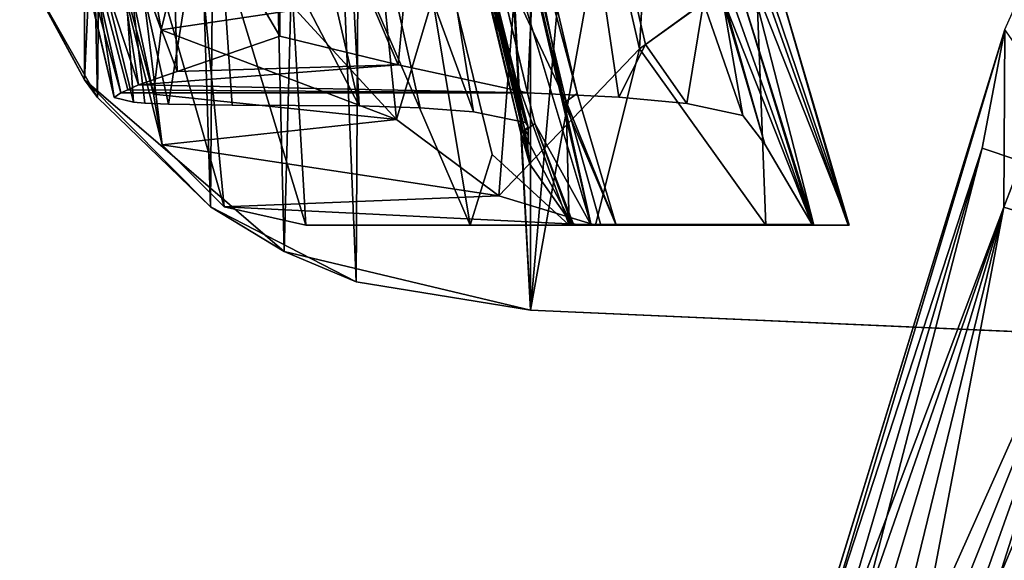
# Model space of a CAD drawing. Units: inches. Extents: x 285 to 503, y 410 to 497.
# Drawn here: x 343 to 348, y 444 to 447 of the extents above; entities that cross this region are included whole.
import ezdxf

# ---------------------------------------------------------------- set-up
doc = ezdxf.new("R2010")
doc.units = ezdxf.units.IN
doc.header["$MEASUREMENT"] = 0
for name, color, linetype in [('A-FURN', 7, 'Continuous'), ('A-FURN-ATTRIBUTE-T', 7, 'Continuous'), ('TK3SEAT_BASE', 250, 'Continuous'), ('TK3SEAT_SUP', 250, 'Continuous')]:
    doc.layers.add(name, color=color, linetype=linetype)

# ---------------------------------------------------------------- blocks, each defined once
blk = doc.blocks.new('3_NCOMNYQS')
at = {"layer": 'TK3SEAT_BASE'}
for points in [[(-7.6272, 8.3098, 15.8859), (-6.9575, 8.6719, 16.8946), (-6.9293, 8.6829, 15.9665)], [(-6.9293, 8.6829, 15.9665), (7.553, 8.281, 15.8809), (-7.6272, 8.3098, 15.8859)], [(-7.7288, 8.2346, 17.1346), (-6.9575, 8.6719, 16.8946), (-7.6272, 8.3098, 15.8859)], [(-7.7288, 8.2346, 17.1346), (7.0992, 8.558, 16.9687), (-6.9575, 8.6719, 16.8946)], [(7.0992, 8.558, 16.9687), (-7.7288, 8.2346, 17.1346), (7.7883, 8.0904, 17.202)], [(-7.6272, 8.3098, 15.8859), (-8.6166, 7.1604, 15.7228), (-8.3589, 7.5842, 17.4111)], [(-8.6166, 7.1604, 15.7228), (-7.6272, 8.3098, 15.8859), (8.2546, 7.5704, 15.7738)], [(-7.7288, 8.2346, 17.1346), (-7.6272, 8.3098, 15.8859), (-8.3589, 7.5842, 17.4111)], [(8.2546, 7.5704, 15.7738), (-7.6272, 8.3098, 15.8859), (7.553, 8.281, 15.8809)], [(-7.7288, 8.2346, 17.1346), (-8.3589, 7.5842, 17.4111), (7.7883, 8.0904, 17.202)], [(7.7883, 8.0904, 17.202), (-8.3589, 7.5842, 17.4111), (8.3394, 7.4453, 17.4587)], [(-8.3589, 7.5842, 17.4111), (-8.6166, 7.1604, 15.7228), (-8.7901, 6.7457, 17.6353)], [(-8.7901, 6.7457, 17.6353), (8.3394, 7.4453, 17.4587), (-8.3589, 7.5842, 17.4111)], [(8.6927, 6.6946, 15.6732), (-8.6166, 7.1604, 15.7228), (8.2546, 7.5704, 15.7738)], [(8.3394, 7.4453, 17.4587), (-8.7901, 6.7457, 17.6353), (8.7082, 6.6441, 17.6525)], [(-8.9547, 5.7407, 15.5897), (-8.7901, 6.7457, 17.6353), (-8.6166, 7.1604, 15.7228)], [(-8.6166, 7.1604, 15.7228), (8.6927, 6.6946, 15.6732), (-8.9547, 5.7407, 15.5897)], [(-8.9547, 5.7407, 17.7005), (-8.7901, 6.7457, 17.6353), (-8.9547, 5.7407, 15.5897)], [(-8.7901, 6.7457, 17.6353), (-8.9547, 5.7407, 17.7005), (8.7082, 6.6441, 17.6525)], [(8.6927, 6.6946, 15.6732), (8.8406, 5.7407, 15.5897), (-8.9547, 5.7407, 15.5897)], [(-8.9547, 5.7407, 17.7005), (8.8406, 5.7407, 17.7005), (8.7082, 6.6441, 17.6525)], [(-9.1117, 2.1677, 15.4035), (-8.9547, 5.7407, 15.5897), (8.9827, 2.5061, 15.4126)], [(-9.0897, 2.6687, 17.6129), (8.9101, 4.1599, 17.649), (-8.9547, 5.7407, 17.7005)], [(8.9101, 4.1599, 17.649), (8.8406, 5.7407, 17.7005), (-8.9547, 5.7407, 17.7005)], [(-8.9547, 5.7407, 15.5897), (8.8406, 5.7407, 15.5897), (8.9827, 2.5061, 15.4126)], [(8.9101, 4.1599, 17.649), (-9.0897, 2.6687, 17.6129), (8.9895, 2.3517, 17.6103)]]:
    blk.add_3dface(points, dxfattribs=at)
for points, invisible_edges in [([(-8.9547, 5.7407, 15.5897), (-9.1117, 2.1677, 15.4035), (-9.0897, 2.6687, 17.6129)], 14), ([(-8.9547, 5.7407, 17.7005), (-8.9547, 5.7407, 15.5897), (-9.0897, 2.6687, 17.6129)], 2)]:
    blk.add_3dface(points, dxfattribs=dict(at, invisible_edges=invisible_edges))
at = {"layer": 'TK3SEAT_SUP'}
for points in [[(-6.6425, 8.3911, 41.6568), (-6.6437, 8.3932, 41.3407), (-7.7293, 8.1386, 41.4093)], [(-6.5952, 8.3113, 41.0334), (-7.7293, 8.1386, 41.4093), (-6.6437, 8.3932, 41.3407)], [(-7.7011, 8.0995, 41.829), (-6.6425, 8.3911, 41.6568), (-7.7293, 8.1386, 41.4093)], [(-6.6425, 8.3911, 41.6568), (-7.7011, 8.0995, 41.829), (-6.613, 8.3414, 41.8748)], [(-7.7011, 8.0995, 41.829), (-7.6846, 8.0606, 41.9184), (-6.613, 8.3414, 41.8748)], [(-7.6846, 8.0606, 41.9184), (-7.655, 7.9993, 41.9892), (-6.613, 8.3414, 41.8748)], [(-6.515, 8.1756, 42.0367), (-6.613, 8.3414, 41.8748), (-7.655, 7.9993, 41.9892)], [(-7.7293, 8.1386, 41.4093), (-6.5952, 8.3113, 41.0334), (-7.7552, 8.0268, 41.0239)], [(-6.5952, 8.3113, 41.0334), (-6.4782, 8.1135, 40.8414), (-7.7552, 8.0268, 41.0239)], [(-6.4434, 8.0546, 19.978), (-6.5437, 8.2241, 19.3806), (-8.002, 7.8625, 19.466)], [(-7.7093, 7.9114, 19.1832), (-8.002, 7.8625, 19.466), (-6.5437, 8.2241, 19.3806)], [(-6.5106, 8.1682, 19.1108), (-7.7093, 7.9114, 19.1832), (-6.5437, 8.2241, 19.3806)], [(-7.7093, 7.9114, 19.1832), (-6.5106, 8.1682, 19.1108), (-7.3389, 7.8675, 18.9542)], [(-7.5784, 7.776, 42.0891), (-6.515, 8.1756, 42.0367), (-7.655, 7.9993, 41.9892)], [(-6.515, 8.1756, 42.0367), (-7.5784, 7.776, 42.0891), (-6.3014, 7.8146, 42.1545)], [(-6.5106, 8.1682, 19.1108), (-6.4255, 8.0244, 18.9017), (-7.3389, 7.8675, 18.9542)], [(-6.1565, 7.5698, 40.7552), (-7.7668, 7.8265, 40.8516), (-6.4782, 8.1135, 40.8414)], [(-7.7668, 7.8265, 40.8516), (-7.7607, 7.9612, 40.9427), (-6.4782, 8.1135, 40.8414)], [(-7.7607, 7.9612, 40.9427), (-7.7552, 8.0268, 41.0239), (-6.4782, 8.1135, 40.8414)], [(-8.3578, 7.5054, 20.0954), (-6.4434, 8.0546, 19.978), (-8.002, 7.8625, 19.466)], [(-6.4434, 8.0546, 19.978), (-8.3578, 7.5054, 20.0954), (-6.2395, 7.71, 20.5735)], [(-7.6846, 8.0606, 41.9184), (-7.7011, 8.0995, 41.829), (-7.7011, 5.7584, 41.829)], [(-7.655, 7.9993, 41.9892), (-7.6846, 8.0606, 41.9184), (-7.7011, 5.7584, 41.829)], [(-7.5405, 6.5032, 42.1206), (-7.655, 7.9993, 41.9892), (-7.7011, 5.7584, 41.829)], [(-7.5784, 7.776, 42.0891), (-7.655, 7.9993, 41.9892), (-7.5405, 6.5032, 42.1206)], [(-6.9118, 7.7648, 18.8089), (-7.3389, 7.8675, 18.9542), (-6.4255, 8.0244, 18.9017)], [(-8.002, 7.8625, 19.466), (-7.7093, 7.9114, 19.1832), (-7.8558, 6.512, 19.3101)], [(-7.7093, 7.9114, 19.1832), (-7.3389, 7.8675, 18.9542), (-7.8558, 6.512, 19.3101)], [(-8.002, 7.8625, 19.466), (-8.2957, 5.9226, 19.9368), (-8.3578, 7.5054, 20.0954)], [(-8.2957, 5.9226, 19.9368), (-8.002, 7.8625, 19.466), (-7.8558, 6.512, 19.3101)], [(-7.8558, 6.512, 19.3101), (-7.3389, 7.8675, 18.9542), (-7.2238, 7.0922, 18.9041)], [(-7.3389, 7.8675, 18.9542), (-6.9118, 7.7648, 18.8089), (-7.2238, 7.0922, 18.9041)], [(-7.7726, 7.459, 40.7664), (-7.7668, 7.8265, 40.8516), (-6.1565, 7.5698, 40.7552)], [(-7.5784, 7.776, 42.0891), (-7.376, 7.185, 42.1905), (-6.3014, 7.8146, 42.1545)], [(-7.376, 7.185, 42.1905), (-7.5784, 7.776, 42.0891), (-7.5405, 6.5032, 42.1206)], [(-5.9316, 7.1897, 42.1755), (-6.3014, 7.8146, 42.1545), (-7.376, 7.185, 42.1905)], [(-8.3578, 7.5054, 20.0954), (-8.4639, 7.0348, 20.7328), (-6.2395, 7.71, 20.5735)], [(-8.4639, 7.0348, 20.7328), (-5.9273, 7.1824, 21.4819), (-6.2395, 7.71, 20.5735)], [(-7.7726, 7.459, 40.7664), (-6.1565, 7.5698, 40.7552), (-7.7758, 6.7277, 40.7179)], [(-6.1565, 7.5698, 40.7552), (-5.9127, 7.1577, 40.7144), (-7.7758, 6.7277, 40.7179)], [(-8.4639, 7.0348, 20.7328), (-8.3578, 7.5054, 20.0954), (-8.4639, 5.3656, 20.7328)], [(-8.4639, 5.3656, 20.7328), (-8.3578, 7.5054, 20.0954), (-8.2957, 5.9226, 19.9368)], [(-8.4639, 6.0873, 22.3414), (-5.9273, 7.1824, 21.4819), (-8.4639, 7.0348, 20.7328)], [(-5.5641, 6.5685, 22.9454), (-5.9273, 7.1824, 21.4819), (-8.4639, 6.0873, 22.3414)], [(-5.7215, 6.8347, 40.5006), (-7.7758, 6.7277, 40.7179), (-5.9127, 7.1577, 40.7144)], [(-7.5405, 6.5032, 42.1206), (-5.9316, 7.1897, 42.1755), (-7.376, 7.185, 42.1905)], [(-5.9316, 7.1897, 42.1755), (-7.5405, 6.5032, 42.1206), (-5.4099, 6.3079, 41.8334)], [(-7.2238, 7.0922, 18.9041), (-5.6617, 6.7336, 19.7152), (-7.8558, 6.512, 19.3101)], [(-5.4905, 6.4442, 39.8267), (-7.8121, 6.0696, 40.1774), (-5.7215, 6.8347, 40.5006)], [(-7.8121, 6.0696, 40.1774), (-7.7881, 6.3768, 40.5344), (-5.7215, 6.8347, 40.5006)], [(-7.7881, 6.3768, 40.5344), (-7.7758, 6.7277, 40.7179), (-5.7215, 6.8347, 40.5006)], [(-5.6617, 6.7336, 19.7152), (-5.0322, 5.6696, 21.8417), (-7.8558, 6.512, 19.3101)], [(-8.4639, 5.5179, 23.9988), (-7.7514, 5.5355, 24.9929), (-5.5641, 6.5685, 22.9454)], [(-8.4639, 5.5179, 23.9988), (-5.5641, 6.5685, 22.9454), (-8.0572, 5.9609, 22.9454)], [(-8.0572, 5.9609, 22.9454), (-5.5641, 6.5685, 22.9454), (-8.4639, 6.0873, 22.3414)], [(-5.2973, 6.1176, 24.9929), (-5.5641, 6.5685, 22.9454), (-7.7514, 5.5355, 24.9929)], [(-8.2957, 5.9226, 19.9368), (-7.8558, 6.512, 19.3101), (-5.0322, 5.6696, 21.8417)], [(-7.5405, 6.5032, 42.1206), (-7.7011, 5.7584, 41.829), (-5.4099, 6.3079, 41.8334)], [(-7.8121, 6.0696, 40.1774), (-5.4905, 6.4442, 39.8267), (-7.8721, 5.7699, 39.2848)], [(-5.4905, 6.4442, 39.8267), (-5.4327, 6.3465, 38.9217), (-7.8721, 5.7699, 39.2848)], [(-8.4639, 5.3917, 28.9524), (-5.4097, 6.3076, 31.3233), (-4.2765, 6.3599, 28.9524)], [(-4.2765, 6.3599, 28.9524), (-5.3038, 6.1287, 28.2348), (-8.4639, 5.3917, 28.9524)], [(-7.9336, 5.7958, 35.852), (-7.9159, 5.7734, 37.755), (-5.4598, 6.3923, 35.852)], [(-7.9336, 5.7958, 35.852), (-5.4598, 6.3923, 35.852), (-5.4518, 6.3789, 33.7067)], [(-7.9336, 5.7958, 35.852), (-5.4518, 6.3789, 33.7067), (-7.9259, 5.7827, 33.7067)], [(-5.4097, 6.3076, 31.3233), (-7.9259, 5.7827, 33.7067), (-5.4518, 6.3789, 33.7067)], [(-5.4598, 6.3923, 35.852), (-7.9159, 5.7734, 37.755), (-5.4455, 6.3682, 37.755)], [(-7.9001, 5.7535, 38.8688), (-5.4455, 6.3682, 37.755), (-7.9159, 5.7734, 37.755)], [(-7.8721, 5.7699, 39.2848), (-5.4455, 6.3682, 37.755), (-7.9001, 5.7535, 38.8688)], [(-5.4455, 6.3682, 37.755), (-7.8721, 5.7699, 39.2848), (-5.4327, 6.3465, 38.9217)], [(-7.8789, 5.7151, 31.3233), (-5.4097, 6.3076, 31.3233), (-8.4639, 5.3917, 28.9524)], [(-7.8789, 5.7151, 31.3233), (-7.9259, 5.7827, 33.7067), (-5.4097, 6.3076, 31.3233)], [(-5.0107, 5.6333, 41.1425), (-5.4099, 6.3079, 41.8334), (-7.7011, 5.7584, 41.829)], [(-7.7589, 5.5459, 28.2348), (-8.4639, 5.3917, 28.9524), (-5.3038, 6.1287, 28.2348)], [(-7.7589, 5.5459, 28.2348), (-5.3038, 6.1287, 28.2348), (-5.2571, 6.0498, 26.4022)], [(-8.4639, 5.5179, 23.9988), (-8.0572, 5.9609, 22.9454), (-8.4639, 6.0873, 22.3414)], [(-5.2973, 6.1176, 24.9929), (-7.7514, 5.5355, 24.9929), (-7.7054, 5.4715, 26.4022)], [(-5.2571, 6.0498, 26.4022), (-5.2973, 6.1176, 24.9929), (-7.7054, 5.4715, 26.4022)], [(-7.7589, 5.5459, 28.2348), (-5.2571, 6.0498, 26.4022), (-7.7054, 5.4715, 26.4022)], [(-8.4639, 5.3656, 20.7328), (-8.2957, 5.9226, 19.9368), (-7.4475, 5.1128, 21.8417)], [(-7.4475, 5.1128, 21.8417), (-8.2957, 5.9226, 19.9368), (-5.0322, 5.6696, 21.8417)], [(-8.0214, 5.7565, 37.0638), (-7.9336, 5.7958, 35.852), (-8.1125, 5.7442, 35.7087)], [(-7.9336, 5.7958, 35.852), (-7.9259, 5.7827, 33.7067), (-8.1125, 5.7442, 35.7087)], [(-7.9336, 5.7958, 35.852), (-8.0214, 5.7565, 37.0638), (-7.9159, 5.7734, 37.755)], [(-7.8789, 5.7151, 31.3233), (-8.4594, 5.5001, 30.5463), (-7.9259, 5.7827, 33.7067)], [(-8.4594, 5.5001, 30.5463), (-8.1125, 5.7442, 35.7087), (-7.9259, 5.7827, 33.7067)], [(-8.0214, 5.7565, 37.0638), (-7.9466, 5.7541, 38.1761), (-7.9159, 5.7734, 37.755)], [(-7.9466, 5.7541, 38.1761), (-7.9001, 5.7535, 38.8688), (-7.9159, 5.7734, 37.755)], [(-7.7277, 5.2312, 41.4336), (-5.0107, 5.6333, 41.1425), (-7.7011, 5.7584, 41.829)], [(-8.4639, 5.491, 30.4143), (-7.8789, 5.7151, 31.3233), (-8.4639, 5.3917, 28.9524)], [(-8.4639, 5.491, 30.4143), (-8.4594, 5.5001, 30.5463), (-7.8789, 5.7151, 31.3233)], [(-5.0107, 5.6333, 41.1425), (-7.7277, 5.2312, 41.4336), (-7.4229, 5.0785, 41.1425)], [(-7.4475, 5.1128, 21.8417), (-5.0322, 5.6696, 21.8417), (-4.6117, 4.9589, 24.6345)], [(-5.0107, 5.6333, 41.1425), (-7.4229, 5.0785, 41.1425), (-7.1819, 4.7433, 40.1452)], [(-8.4639, 5.3917, 28.9524), (-7.7589, 5.5459, 28.2348), (-8.4639, 5.2469, 26.1838)], [(-7.7589, 5.5459, 28.2348), (-7.7054, 5.4715, 26.4022), (-8.4639, 5.2469, 26.1838)], [(-8.4639, 5.3347, 24.8977), (-7.7514, 5.5355, 24.9929), (-8.4639, 5.5179, 23.9988)], [(-8.4639, 5.3347, 24.8977), (-8.4639, 5.2469, 26.1838), (-7.7514, 5.5355, 24.9929)], [(-8.4639, 5.2469, 26.1838), (-7.7054, 5.4715, 26.4022), (-7.7514, 5.5355, 24.9929)], [(-8.4594, 4.1179, 30.5463), (-8.4594, 5.5001, 30.5463), (-8.4639, 5.491, 30.4143)], [(-8.4639, 4.1091, 30.4143), (-8.4594, 4.1179, 30.5463), (-8.4639, 5.491, 30.4143)], [(-8.4639, 5.3656, 20.7328), (-7.4475, 5.1128, 21.8417), (-8.4639, 4.3851, 22.9745)], [(-7.7627, 4.8398, 40.9125), (-7.4229, 5.0785, 41.1425), (-7.7277, 5.2312, 41.4336)], [(-7.4475, 5.1128, 21.8417), (-6.9655, 4.4423, 24.6345), (-8.4639, 4.3851, 22.9745)], [(-7.4475, 5.1128, 21.8417), (-4.6117, 4.9589, 24.6345), (-6.9655, 4.4423, 24.6345)], [(-7.7627, 4.8398, 40.9125), (-7.1819, 4.7433, 40.1452), (-7.4229, 5.0785, 41.1425)], [(-7.8318, 4.5168, 39.8844), (-7.1819, 4.7433, 40.1452), (-7.7627, 4.8398, 40.9125)], [(-7.1819, 4.7433, 40.1452), (-7.8318, 4.5168, 39.8844), (-7.1097, 4.6429, 38.4495)], [(-8.4594, 4.1179, 30.5463), (-7.1147, 4.6499, 36.2534), (-7.9968, 4.39, 37.4296)], [(-8.4594, 4.1179, 30.5463), (-7.0842, 4.6074, 32.4804), (-7.1147, 4.6499, 36.2534)], [(-7.0446, 4.5524, 30.794), (-7.0842, 4.6074, 32.4804), (-8.4594, 4.1179, 30.5463)], [(-7.1109, 4.6446, 37.5134), (-7.9968, 4.39, 37.4296), (-7.1147, 4.6499, 36.2534)], [(-7.1109, 4.6446, 37.5134), (-7.1097, 4.6429, 38.4495), (-7.9968, 4.39, 37.4296)], [(-7.9968, 4.39, 37.4296), (-7.1097, 4.6429, 38.4495), (-7.8318, 4.5168, 39.8844)], [(-12.3742, 4.5587, 4.0544), (-12.7548, 4.5267, 3.9323), (-8.0208, 3.1393, 5.5364)], [(-12.3742, 4.5587, 3.1406), (-7.3372, 3.0085, 3.9854), (-12.1978, 4.4633, 3.1777)], [(-12.3742, 4.5587, 4.0544), (-8.0208, 3.1393, 5.5364), (-7.3376, 3.0087, 5.7378)], [(-8.4639, 4.1091, 30.4143), (-7.0446, 4.5524, 30.794), (-8.4594, 4.1179, 30.5463)], [(-7.0446, 4.5524, 30.794), (-8.4639, 4.1091, 30.4143), (-6.9959, 4.4847, 29.4486)], [(-12.9121, 4.404, 3.894), (-8.0208, 3.1393, 5.5364), (-12.7548, 4.5267, 3.9323)], [(-6.9474, 4.4173, 28.3985), (-6.9959, 4.4847, 29.4486), (-8.4639, 3.9051, 27.6393)], [(-8.4639, 3.9051, 27.6393), (-6.9959, 4.4847, 29.4486), (-8.4639, 4.1091, 30.4143)], [(-12.0713, 4.307, 3.2096), (-12.1978, 4.4633, 3.1777), (-8.3607, 3.0143, 3.8529)], [(-12.1978, 4.4633, 3.1777), (-7.3372, 3.0085, 3.9854), (-8.3607, 3.0143, 3.8529)], [(-6.9079, 4.3623, 27.5538), (-8.4639, 3.9106, 25.3253), (-6.9655, 4.4423, 24.6345)], [(-8.4639, 4.3851, 22.9745), (-6.9655, 4.4423, 24.6345), (-8.4639, 3.9106, 25.3253)], [(-13.0115, 4.2277, 3.8803), (-8.2892, 2.3403, 5.5364), (-12.9121, 4.404, 3.894)], [(-12.9121, 4.404, 3.894), (-8.2892, 2.3403, 5.5364), (-8.0208, 3.1393, 5.5364)], [(-6.9079, 4.3623, 27.5538), (-6.9474, 4.4173, 28.3985), (-8.4639, 3.9051, 27.6393)], [(-8.4639, 3.9106, 25.3253), (-6.9079, 4.3623, 27.5538), (-8.4639, 3.9051, 27.6393)], [(-12.0148, 4.1128, 3.2311), (-12.0713, 4.307, 3.2096), (-8.3607, 3.0143, 3.8529)], [(-13.0115, 4.2277, 3.8803), (-13.0347, 4.0265, 3.894), (-8.2892, 2.3403, 5.5364)], [(-12.038, 3.9112, 3.2388), (-12.0148, 4.1128, 3.2311), (-8.3607, 3.0143, 3.8529)], [(-13.0347, 4.0265, 3.894), (-12.9795, 3.8348, 3.9324), (-8.2892, 2.3403, 5.5364)], [(-12.038, 3.9112, 3.2388), (-8.3607, 3.0143, 3.8529), (-12.1379, 3.7345, 3.2311)], [(-12.9795, 3.8348, 3.9324), (-12.6905, 3.5853, 4.0544), (-8.2892, 2.3403, 5.5364)], [(-12.1379, 3.7345, 3.2311), (-8.6001, 2.2416, 3.8529), (-12.2977, 3.6108, 3.2095)], [(-12.1379, 3.7345, 3.2311), (-8.3607, 3.0143, 3.8529), (-8.6001, 2.2416, 3.8529)], [(-7.7043, 1.8787, 3.9854), (-12.6905, 3.5853, 3.1406), (-8.6001, 2.2416, 3.8529)], [(-12.6905, 3.5853, 3.1406), (-12.4917, 3.5588, 3.1777), (-8.6001, 2.2416, 3.8529)], [(-12.6905, 3.5853, 4.0544), (-7.7046, 1.8788, 5.7378), (-8.2892, 2.3403, 5.5364)], [(-12.4917, 3.5588, 3.1777), (-12.2977, 3.6108, 3.2095), (-8.6001, 2.2416, 3.8529)], [(-8.0208, 3.1393, 5.5364), (-8.2892, 2.3403, 5.5364), (-7.3376, 3.0087, 5.7378)], [(-1.2103, 0.2573, 4.6509), (-8.6001, 2.2416, 3.8529), (-8.3607, 3.0143, 3.8529)], [(-1.2103, 0.2573, 4.6509), (-8.3607, 3.0143, 3.8529), (-7.3372, 3.0085, 3.9854)]]:
    blk.add_3dface(points, dxfattribs=at)
for points, invisible_edges in [([(-7.7011, 8.0995, 41.829), (-7.7293, 8.1386, 41.4093), (-7.7758, 6.7277, 40.7179)], 14), ([(-7.7758, 6.7277, 40.7179), (-7.7293, 8.1386, 41.4093), (-7.7726, 7.459, 40.7664)], 3), ([(-7.7293, 8.1386, 41.4093), (-7.7552, 8.0268, 41.0239), (-7.7726, 7.459, 40.7664)], 14), ([(-7.7011, 8.0995, 41.829), (-7.7758, 6.7277, 40.7179), (-7.7011, 5.7584, 41.829)], 3), ([(-7.7726, 7.459, 40.7664), (-7.7552, 8.0268, 41.0239), (-7.7607, 7.9612, 40.9427)], 13), ([(-7.7668, 7.8265, 40.8516), (-7.7726, 7.459, 40.7664), (-7.7607, 7.9612, 40.9427)], 2), ([(-8.4639, 7.0348, 20.7328), (-8.4639, 5.3656, 20.7328), (-8.4639, 6.0873, 22.3414)], 2), ([(-7.7758, 6.7277, 40.7179), (-7.7881, 6.3768, 40.5344), (-7.7011, 5.7584, 41.829)], 14), ([(-7.8121, 6.0696, 40.1774), (-7.7627, 4.8398, 40.9125), (-7.7881, 6.3768, 40.5344)], 3), ([(-7.7627, 4.8398, 40.9125), (-7.7277, 5.2312, 41.4336), (-7.7881, 6.3768, 40.5344)], 14), ([(-7.7011, 5.7584, 41.829), (-7.7881, 6.3768, 40.5344), (-7.7277, 5.2312, 41.4336)], 3), ([(-8.4639, 5.5179, 23.9988), (-8.4639, 6.0873, 22.3414), (-8.4639, 4.3851, 22.9745)], 14), ([(-8.4639, 6.0873, 22.3414), (-8.4639, 5.3656, 20.7328), (-8.4639, 4.3851, 22.9745)], 13), ([(-7.8121, 6.0696, 40.1774), (-7.8721, 5.7699, 39.2848), (-7.8318, 4.5168, 39.8844)], 14), ([(-7.7627, 4.8398, 40.9125), (-7.8121, 6.0696, 40.1774), (-7.8318, 4.5168, 39.8844)], 3), ([(-8.4594, 5.5001, 30.5463), (-8.4594, 4.1179, 30.5463), (-8.1125, 5.7442, 35.7087)], 2), ([(-7.9968, 4.39, 37.4296), (-8.1125, 5.7442, 35.7087), (-8.4594, 4.1179, 30.5463)], 3), ([(-8.0214, 5.7565, 37.0638), (-8.1125, 5.7442, 35.7087), (-7.9968, 4.39, 37.4296)], 14), ([(-7.9466, 5.7541, 38.1761), (-8.0214, 5.7565, 37.0638), (-7.9968, 4.39, 37.4296)], 14), ([(-7.9001, 5.7535, 38.8688), (-7.9466, 5.7541, 38.1761), (-7.9968, 4.39, 37.4296)], 14), ([(-7.8318, 4.5168, 39.8844), (-7.9001, 5.7535, 38.8688), (-7.9968, 4.39, 37.4296)], 3), ([(-7.8721, 5.7699, 39.2848), (-7.9001, 5.7535, 38.8688), (-7.8318, 4.5168, 39.8844)], 14), ([(-8.4639, 3.9106, 25.3253), (-8.4639, 5.5179, 23.9988), (-8.4639, 4.3851, 22.9745)], 3), ([(-8.4639, 5.3347, 24.8977), (-8.4639, 5.5179, 23.9988), (-8.4639, 3.9106, 25.3253)], 14), ([(-8.4639, 5.491, 30.4143), (-8.4639, 5.3917, 28.9524), (-8.4639, 4.1091, 30.4143)], 2), ([(-8.4639, 5.2469, 26.1838), (-8.4639, 3.9051, 27.6393), (-8.4639, 5.3917, 28.9524)], 3), ([(-8.4639, 4.1091, 30.4143), (-8.4639, 5.3917, 28.9524), (-8.4639, 3.9051, 27.6393)], 3), ([(-8.4639, 5.2469, 26.1838), (-8.4639, 5.3347, 24.8977), (-8.4639, 3.9106, 25.3253)], 14), ([(-8.4639, 3.9051, 27.6393), (-8.4639, 5.2469, 26.1838), (-8.4639, 3.9106, 25.3253)], 3), ([(-12.3742, 4.5587, 3.1406), (-12.3742, 4.5587, 4.0544), (-7.3372, 3.0085, 3.9854)], 2), ([(-7.3372, 3.0085, 3.9854), (-12.3742, 4.5587, 4.0544), (-7.3376, 3.0087, 5.7378)], 13), ([(-12.6905, 3.5853, 3.1406), (-7.7043, 1.8787, 3.9854), (-12.6905, 3.5853, 4.0544)], 2), ([(-12.6905, 3.5853, 4.0544), (-7.7043, 1.8787, 3.9854), (-7.7046, 1.8788, 5.7378)], 3)]:
    blk.add_3dface(points, dxfattribs=dict(at, invisible_edges=invisible_edges))
at = {"layer": 'A-FURN-ATTRIBUTE-T'}
blk.add_attdef('CAPTG', (0, 1), '', height=2.5, dxfattribs=at)
at = {"layer": 'A-FURN-ATTRIBUTE-T', "flags": 1}
for tag in ['CAPPN', 'CAPMG', 'CAPMC', 'CAPQT', 'CAPDH', 'CAPGC']:
    blk.add_attdef(tag, (0, 0), '', height=0.001, dxfattribs=at)

msp = doc.modelspace()

# ---------------------------------------------------------------- block references
at = {"layer": 'A-FURN', "rotation": 90}
msp.add_blockref('3_NCOMNYQS', (351.2497, 453.9966), dxfattribs=at)

doc.saveas('drawing.dxf')
